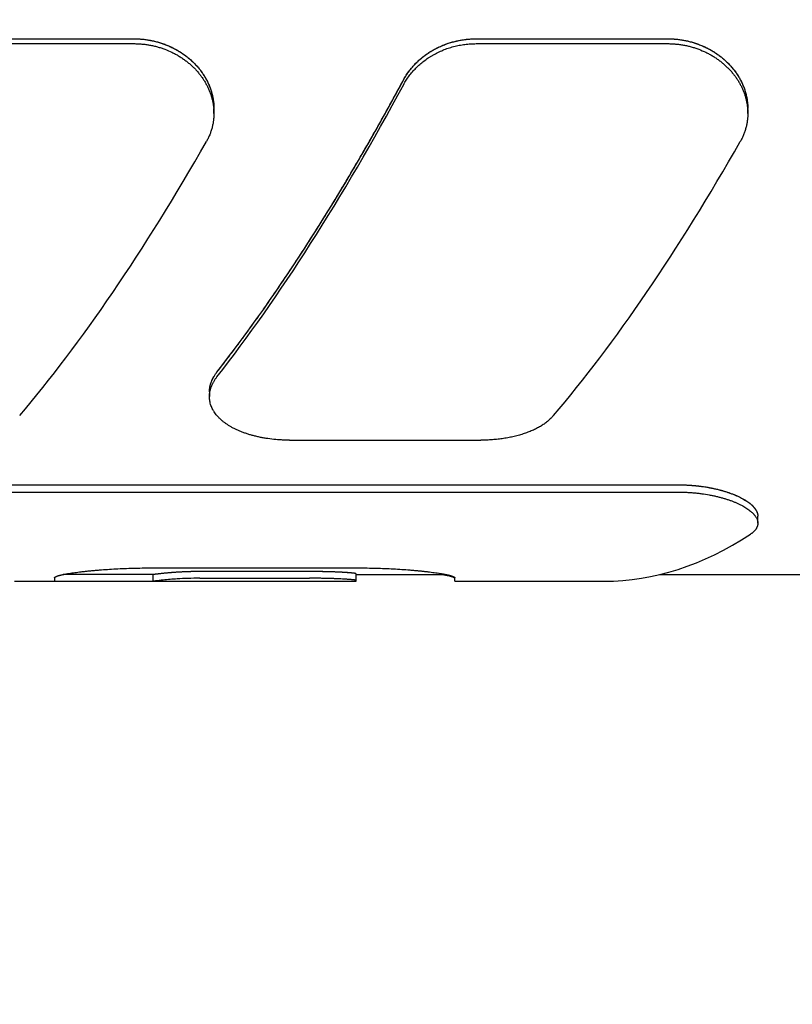
# Model space of a CAD drawing. Units: inches. Extents: x 0.2 to 33.8, y 0.2 to 21.8.
# Drawn here: x 11 to 11.6, y 4.9 to 5.7 of the extents above; entities that cross this region are included whole.
import ezdxf

# ---------------------------------------------------------------- set-up
doc = ezdxf.new("R2010")
doc.units = ezdxf.units.IN
doc.header["$LTSCALE"] = 1.87
doc.header["$MEASUREMENT"] = 0
doc.layers.get('0').update_dxf_attribs({"linetype": 'CONTINUOUS'})
for name, color, linetype in [('3_ALL_AXES', 7, 'CONTINUOUS'), ('5_ALL_CURVES', 7, 'CONTINUOUS'), ('7_ALL_FEATURES', 7, 'CONTINUOUS')]:
    doc.layers.add(name, color=color, linetype=linetype)
doc.styles.get("Standard").update_dxf_attribs({"font": 'txt', "width": 0.8})
doc.dimstyles.new('DIMSTYLE_1', dxfattribs={"dimtxt": 0.1, "dimasz": 0.125, "dimexe": 0.18, "dimexo": 0.0625, "dimgap": 0.09, "dimtad": 0, "dimtih": 1, "dimtoh": 1, "dimzin": 4, "dimdsep": 46, "dimtxsty": 'STANDARD', "dimblk": '_FILLED', "dimblk1": '_FILLED', "dimblk2": '_FILLED', "dimcen": 0.09, "dimadec": 0, "dimazin": 0, "dimtp": 0.01, "dimtm": 0.01, "dimtfac": 1, "dimtofl": 0, "dimtmove": 0, "dimatfit": 3, "dimldrblk": '_FILLED', "dimfxl": 1, "dimtolj": 1, "dimtzin": 4, "dimarcsym": 0})

# ---------------------------------------------------------------- blocks, each defined once
blk = doc.blocks.new('_FILLED')
at = {"color": 0, "linetype": 'BYBLOCK'}
blk.add_solid([(0, 0), (-1, 0.168), (-1, -0.168)], dxfattribs=at)
blk = doc.blocks.new('*D23')
at = {"color": 2, "linetype": 'CONTINUOUS'}
for p, q in [((12.19136, 7.75325), (11.85814, 7.75325)), ((12.19136, 6.93071), (12.19136, 7.75325)), ((12.11041, 6.93071), (12.25386, 6.93071)), ((12.11041, 5.19697), (12.25386, 5.19697)), ((12.19136, 5.19697), (12.19136, 4.94697))]:
    blk.add_line(p, q, dxfattribs=at)
at = {"color": 2, "linetype": 'CONTINUOUS', "xscale": 0.125, "yscale": 0.125, "zscale": 0.125}
for p, rotation in [((12.19136, 6.93071), 270), ((12.19136, 5.19697), 90)]:
    blk.add_blockref('_FILLED', p, dxfattribs=dict(at, rotation=rotation))
at = {"color": 2, "linetype": 'CONTINUOUS', "insert": (11.80814, 7.80325), "char_height": 0.1, "width": 0.48, "attachment_point": 3, "line_spacing_factor": 0.9}
blk.add_mtext('(1.73)\\P[44]', dxfattribs=at)

msp = doc.modelspace()

# ---------------------------------------------------------------- linework, layer by layer
at = {"layer": '3_ALL_AXES', "color": 7, "linetype": 'CONTINUOUS'}
msp.add_line((11.47686, 5.26884), (11.98941, 5.26884), dxfattribs=at)
at = {"layer": '5_ALL_CURVES', "color": 40, "linetype": 'CONTINUOUS'}
for p, q in [((10.9393, 5.67015), (11.08274, 5.67015)), ((11.3393, 5.67015), (11.48274, 5.67015)), ((10.18829, 5.33609), (11.49027, 5.33609)), ((11.09724, 5.26884), (11.02969, 5.26884)), ((11.21424, 5.27111), (11.13224, 5.27111)), ((11.24924, 5.26884), (11.24924, 5.26945))]:
    msp.add_line(p, q, dxfattribs=at)
for points, knots in [([(11.08274, 5.67015), (11.08329, 5.67015), (11.08437, 5.67014), (11.086, 5.67008), (11.08763, 5.66998), (11.08926, 5.66984), (11.09088, 5.66966), (11.0925, 5.66944), (11.09411, 5.66918), (11.09571, 5.66888), (11.09731, 5.66854), (11.09889, 5.66817), (11.10046, 5.66775), (11.10203, 5.66729), (11.10358, 5.6668), (11.10511, 5.66627), (11.10663, 5.6657), (11.10814, 5.66509), (11.10963, 5.66445), (11.1111, 5.66377), (11.11255, 5.66305), (11.11397, 5.6623), (11.11538, 5.66151), (11.11676, 5.66068), (11.11812, 5.65983), (11.11946, 5.65894), (11.12076, 5.65801), (11.12204, 5.65706), (11.12329, 5.65607), (11.12451, 5.65505), (11.1257, 5.654), (11.12686, 5.65293), (11.12798, 5.65182), (11.12907, 5.65069), (11.13012, 5.64954), (11.13114, 5.64836), (11.13212, 5.64715), (11.13306, 5.64592), (11.13396, 5.64467), (11.13482, 5.6434), (11.13564, 5.64211), (11.13642, 5.64081), (11.13715, 5.63948), (11.13785, 5.63815), (11.1385, 5.63679), (11.1391, 5.63542), (11.13966, 5.63405), (11.14017, 5.63266), (11.14064, 5.63126), (11.14106, 5.62985), (11.14144, 5.62844), (11.14177, 5.62702), (11.14205, 5.6256), (11.14228, 5.62417), (11.14247, 5.62275), (11.14261, 5.62132), (11.1427, 5.61989), (11.14274, 5.61873), (11.14274, 5.61806), (11.14274, 5.61785)], [0, 0, 0, 0, 0.017721, 0.035443, 0.053164, 0.070885, 0.088606, 0.106328, 0.124049, 0.14177, 0.159492, 0.177213, 0.194934, 0.212655, 0.230377, 0.248098, 0.265819, 0.283541, 0.301262, 0.318983, 0.336704, 0.354426, 0.372147, 0.389868, 0.40759, 0.425311, 0.443032, 0.460753, 0.478475, 0.496196, 0.513917, 0.531639, 0.54936, 0.567081, 0.584802, 0.602524, 0.620245, 0.637966, 0.655688, 0.673409, 0.69113, 0.708851, 0.726573, 0.744294, 0.762015, 0.779737, 0.797458, 0.815179, 0.8329, 0.850622, 0.868343, 0.886064, 0.903786, 0.921507, 0.939228, 0.956949, 0.974671, 0.992392, 1, 1, 1, 1]), ([(11.48274, 5.67015), (11.48329, 5.67015), (11.48437, 5.67014), (11.486, 5.67008), (11.48763, 5.66998), (11.48926, 5.66984), (11.49088, 5.66966), (11.4925, 5.66944), (11.49411, 5.66918), (11.49571, 5.66888), (11.49731, 5.66854), (11.49889, 5.66817), (11.50046, 5.66775), (11.50203, 5.66729), (11.50358, 5.6668), (11.50511, 5.66627), (11.50663, 5.6657), (11.50814, 5.66509), (11.50963, 5.66445), (11.5111, 5.66377), (11.51255, 5.66305), (11.51397, 5.6623), (11.51538, 5.66151), (11.51676, 5.66068), (11.51812, 5.65983), (11.51946, 5.65894), (11.52076, 5.65801), (11.52204, 5.65706), (11.52329, 5.65607), (11.52451, 5.65505), (11.5257, 5.654), (11.52686, 5.65293), (11.52798, 5.65182), (11.52907, 5.65069), (11.53012, 5.64954), (11.53114, 5.64836), (11.53212, 5.64715), (11.53306, 5.64592), (11.53396, 5.64467), (11.53482, 5.6434), (11.53564, 5.64211), (11.53642, 5.64081), (11.53715, 5.63948), (11.53785, 5.63815), (11.5385, 5.63679), (11.5391, 5.63542), (11.53966, 5.63405), (11.54017, 5.63266), (11.54064, 5.63126), (11.54106, 5.62985), (11.54144, 5.62844), (11.54177, 5.62702), (11.54205, 5.6256), (11.54228, 5.62417), (11.54247, 5.62275), (11.54261, 5.62132), (11.5427, 5.61989), (11.54274, 5.61873), (11.54274, 5.61806), (11.54274, 5.61785)], [0, 0, 0, 0, 0.017721, 0.035443, 0.053164, 0.070885, 0.088606, 0.106328, 0.124049, 0.14177, 0.159492, 0.177213, 0.194934, 0.212655, 0.230377, 0.248098, 0.265819, 0.283541, 0.301262, 0.318983, 0.336704, 0.354426, 0.372147, 0.389868, 0.40759, 0.425311, 0.443032, 0.460753, 0.478475, 0.496196, 0.513917, 0.531639, 0.54936, 0.567081, 0.584802, 0.602524, 0.620245, 0.637966, 0.655688, 0.673409, 0.69113, 0.708851, 0.726573, 0.744294, 0.762015, 0.779737, 0.797458, 0.815179, 0.8329, 0.850622, 0.868343, 0.886064, 0.903786, 0.921507, 0.939228, 0.956949, 0.974671, 0.992392, 1, 1, 1, 1]), ([(11.13941, 5.40572), (11.13941, 5.40591), (11.13942, 5.40641), (11.13946, 5.40724), (11.13956, 5.40821), (11.1397, 5.40917), (11.1399, 5.41014), (11.14014, 5.41111), (11.14042, 5.41207), (11.14075, 5.41303), (11.14113, 5.41399), (11.14155, 5.41494), (11.14202, 5.41588), (11.14254, 5.41682), (11.14309, 5.41776), (11.14369, 5.41868), (11.14434, 5.4196), (11.1448, 5.42021), (11.14503, 5.42051)], [0, 0, 0, 0, 0.036687, 0.100908, 0.165129, 0.22935, 0.293571, 0.357791, 0.422012, 0.486233, 0.550454, 0.614675, 0.678896, 0.743117, 0.807337, 0.871558, 0.935779, 1, 1, 1, 1]), ([(11.49027, 5.33609), (11.4908, 5.33609), (11.49185, 5.33608), (11.49342, 5.33605), (11.49499, 5.33601), (11.49655, 5.33595), (11.49812, 5.33586), (11.49968, 5.33576), (11.50123, 5.33565), (11.50278, 5.33551), (11.50433, 5.33536), (11.50587, 5.33519), (11.5074, 5.335), (11.50892, 5.33479), (11.51043, 5.33457), (11.51193, 5.33433), (11.51342, 5.33407), (11.5149, 5.33379), (11.51636, 5.3335), (11.51781, 5.33318), (11.51924, 5.33286), (11.52066, 5.33251), (11.52206, 5.33215), (11.52344, 5.33178), (11.5248, 5.33138), (11.52613, 5.33098), (11.52745, 5.33055), (11.52874, 5.33012), (11.53, 5.32966), (11.53124, 5.3292), (11.53245, 5.32872), (11.53363, 5.32823), (11.53478, 5.32772), (11.53589, 5.3272), (11.53697, 5.32668), (11.53802, 5.32614), (11.53904, 5.32559), (11.54001, 5.32503), (11.54095, 5.32446), (11.54184, 5.32389), (11.5427, 5.32331), (11.54352, 5.32272), (11.54429, 5.32212), (11.54502, 5.32152), (11.5457, 5.32091), (11.54634, 5.32031), (11.54693, 5.31969), (11.54748, 5.31908), (11.54798, 5.31846), (11.54843, 5.31784), (11.54883, 5.31723), (11.54918, 5.31661), (11.54949, 5.31599), (11.54974, 5.31538), (11.54995, 5.31477), (11.55011, 5.31416), (11.55021, 5.31355), (11.55026, 5.31302), (11.55027, 5.31269), (11.55027, 5.31256)], [0, 0, 0, 0, 0.01765, 0.035301, 0.052951, 0.070601, 0.088252, 0.105902, 0.123552, 0.141203, 0.158853, 0.176503, 0.194153, 0.211804, 0.229454, 0.247104, 0.264755, 0.282405, 0.300055, 0.317706, 0.335356, 0.353006, 0.370657, 0.388307, 0.405957, 0.423608, 0.441258, 0.458908, 0.476559, 0.494209, 0.511859, 0.529509, 0.54716, 0.56481, 0.58246, 0.600111, 0.617761, 0.635411, 0.653062, 0.670712, 0.688362, 0.706013, 0.723663, 0.741313, 0.758964, 0.776614, 0.794264, 0.811915, 0.829565, 0.847215, 0.864866, 0.882516, 0.900166, 0.917816, 0.935467, 0.953117, 0.970767, 0.988418, 1, 1, 1, 1])]:
    msp.add_open_spline(points, degree=3, knots=knots, dxfattribs=at)
for points in [[(11.28492, 5.63953), (11.28516, 5.63998), (11.28565, 5.64086), (11.28643, 5.64216), (11.28725, 5.64345), (11.28811, 5.64472), (11.28902, 5.64596), (11.28996, 5.64719), (11.29094, 5.64839), (11.29195, 5.64957), (11.29301, 5.65073), (11.29409, 5.65186), (11.29522, 5.65296), (11.29637, 5.65403), (11.29756, 5.65508), (11.29878, 5.65609), (11.30003, 5.65708), (11.30131, 5.65803), (11.30262, 5.65896), (11.30395, 5.65985), (11.30531, 5.6607), (11.30669, 5.66152), (11.3081, 5.66231), (11.30952, 5.66306), (11.31097, 5.66378), (11.31244, 5.66446), (11.31393, 5.6651), (11.31543, 5.66571), (11.31695, 5.66628), (11.31849, 5.66681), (11.32003, 5.6673), (11.3216, 5.66775), (11.32317, 5.66817), (11.32475, 5.66855), (11.32635, 5.66888), (11.32795, 5.66918), (11.32956, 5.66944), (11.33117, 5.66966), (11.33279, 5.66984), (11.33441, 5.66998), (11.33604, 5.67008), (11.33767, 5.67014), (11.33876, 5.67015), (11.3393, 5.67015)], [(11.14503, 5.42051), (11.14688, 5.42287), (11.15059, 5.42764), (11.15617, 5.43496), (11.16176, 5.44242), (11.16737, 5.45003), (11.17298, 5.45778), (11.1786, 5.46567), (11.18423, 5.47371), (11.18987, 5.48188), (11.1955, 5.49019), (11.20114, 5.49863), (11.20678, 5.5072), (11.21242, 5.5159), (11.21806, 5.52473), (11.22369, 5.53368), (11.22932, 5.54275), (11.23494, 5.55194), (11.24055, 5.56125), (11.24615, 5.57067), (11.25174, 5.58019), (11.25731, 5.58983), (11.26287, 5.59957), (11.26842, 5.60941), (11.27394, 5.61935), (11.27944, 5.62939), (11.2831, 5.63614), (11.28492, 5.63953)], [(11.13224, 5.27111), (11.13199, 5.27111), (11.13149, 5.27111), (11.13075, 5.2711), (11.13001, 5.2711), (11.12926, 5.27109), (11.12852, 5.27108), (11.12777, 5.27107), (11.12702, 5.27106), (11.12626, 5.27104), (11.1255, 5.27102), (11.12474, 5.271), (11.12397, 5.27098), (11.1232, 5.27096), (11.12242, 5.27093), (11.12164, 5.2709), (11.12085, 5.27087), (11.12006, 5.27083), (11.11926, 5.2708), (11.11846, 5.27076), (11.11765, 5.27071), (11.11684, 5.27067), (11.11602, 5.27062), (11.1152, 5.27057), (11.11438, 5.27052), (11.11355, 5.27046), (11.11272, 5.2704), (11.11189, 5.27034), (11.11106, 5.27028), (11.11024, 5.27021), (11.10941, 5.27014), (11.10859, 5.27007), (11.10778, 5.27), (11.10698, 5.26993), (11.10619, 5.26985), (11.10541, 5.26978), (11.10465, 5.2697), (11.10391, 5.26962), (11.1032, 5.26955), (11.1025, 5.26947), (11.10184, 5.2694), (11.10121, 5.26933), (11.10062, 5.26926), (11.10006, 5.26919), (11.09955, 5.26913), (11.09908, 5.26907), (11.09866, 5.26902), (11.09828, 5.26897), (11.09797, 5.26893), (11.0977, 5.2689), (11.0975, 5.26887), (11.09735, 5.26885), (11.09726, 5.26884), (11.09724, 5.26884), (11.09724, 5.26884)], [(11.24924, 5.26945), (11.24924, 5.26946), (11.24923, 5.26948), (11.24918, 5.26951), (11.24911, 5.26955), (11.24901, 5.26958), (11.24887, 5.26962), (11.24871, 5.26966), (11.24851, 5.2697), (11.24829, 5.26974), (11.24804, 5.26978), (11.24775, 5.26982), (11.24743, 5.26986), (11.24709, 5.2699), (11.24671, 5.26994), (11.2463, 5.26998), (11.24585, 5.27003), (11.24538, 5.27007), (11.24487, 5.27012), (11.24433, 5.27016), (11.24375, 5.27021), (11.24315, 5.27025), (11.2425, 5.2703), (11.24183, 5.27034), (11.24112, 5.27039), (11.24038, 5.27043), (11.2396, 5.27048), (11.23879, 5.27052), (11.23795, 5.27056), (11.23708, 5.27061), (11.23617, 5.27065), (11.23523, 5.27069), (11.23426, 5.27073), (11.23326, 5.27077), (11.23223, 5.27081), (11.23117, 5.27084), (11.23008, 5.27088), (11.22897, 5.27091), (11.22784, 5.27094), (11.22668, 5.27097), (11.2255, 5.27099), (11.2243, 5.27102), (11.22308, 5.27104), (11.22184, 5.27106), (11.2206, 5.27107), (11.21934, 5.27109), (11.21807, 5.2711), (11.2168, 5.2711), (11.21552, 5.27111), (11.21466, 5.27111), (11.21424, 5.27111)]]:
    msp.add_open_spline(points, degree=3, dxfattribs=at)
at = {"layer": '7_ALL_FEATURES', "color": 7, "linetype": 'CONTINUOUS'}
for p, q in [((10.9393, 5.67015), (11.08274, 5.67015)), ((10.9393, 5.66649), (11.08274, 5.66649)), ((11.3393, 5.67015), (11.48274, 5.67015)), ((11.3393, 5.66649), (11.48274, 5.66649)), ((11.14274, 5.61425), (11.14274, 5.61785)), ((11.54274, 5.61425), (11.54274, 5.61785)), ((11.13941, 5.40572), (11.13941, 5.40212)), ((11.19941, 5.3695), (11.34285, 5.3695)), ((10.18829, 5.33609), (11.49027, 5.33609)), ((10.18829, 5.33063), (11.49027, 5.33063)), ((11.55027, 5.30727), (11.55027, 5.31256)), ((11.09724, 5.27383), (11.24924, 5.27383)), ((11.02324, 5.2664), (11.02324, 5.26384)), ((11.09724, 5.26884), (11.02969, 5.26884)), ((11.09724, 5.26384), (11.09724, 5.26884)), ((11.21424, 5.27111), (11.13224, 5.27111)), ((11.13224, 5.26609), (11.21424, 5.26609)), ((11.24924, 5.26384), (11.24924, 5.26945)), ((11.24924, 5.26884), (11.31679, 5.26884)), ((11.32324, 5.26384), (11.32324, 5.2664)), ((10.99324, 5.26384), (11.24924, 5.26384)), ((11.32324, 5.26384), (11.43524, 5.26384))]:
    msp.add_line(p, q, dxfattribs=at)
for centre, major_axis, ratio, start_param, end_param in [((11.20315, 6.06384), (0.28864, 0.79045), 0.294295, -2.406573, -2.026736), ((11.20315, 6.06384), (0.29046, 0.79542), 0.294295, -2.405581, -2.028149), ((11.079, 6.06384), (0.29046, 0.79542), 0.294295, -2.47013, -2.092699), ((11.479, 6.06384), (0.29046, 0.79542), 0.294295, -2.47013, -2.092699), ((11.43524, 6.06384), (0, 0.8), 0.466308, -3.141593, -2.843912)]:
    msp.add_ellipse(centre, major_axis=major_axis, ratio=ratio, start_param=start_param, end_param=end_param, dxfattribs=at)
for points, knots in [([(11.08274, 5.67015), (11.08374, 5.67015), (11.08572, 5.67011), (11.0887, 5.66991), (11.09166, 5.66957), (11.09459, 5.66911), (11.09749, 5.66852), (11.10036, 5.66779), (11.10318, 5.66695), (11.10686, 5.66566), (11.11042, 5.66413), (11.11386, 5.66238), (11.11634, 5.66096), (11.11875, 5.65943), (11.12106, 5.65781), (11.12328, 5.6561), (11.1254, 5.6543), (11.12741, 5.65241), (11.12932, 5.65045), (11.13111, 5.64841), (11.13279, 5.64631), (11.13434, 5.64415), (11.13577, 5.64193), (11.13708, 5.63965), (11.13826, 5.63734), (11.1393, 5.63498), (11.14021, 5.63259), (11.14099, 5.63017), (11.14163, 5.62773), (11.14212, 5.62527), (11.14248, 5.6228), (11.14269, 5.62033), (11.14274, 5.61868), (11.14274, 5.61785)], [0, 0, 0, 0, 0.033865, 0.067707, 0.101506, 0.135239, 0.168886, 0.202425, 0.235839, 0.269106, 0.335119, 0.367848, 0.400369, 0.432667, 0.464732, 0.496554, 0.528124, 0.559437, 0.590488, 0.621274, 0.651794, 0.68205, 0.712044, 0.741782, 0.771273, 0.800526, 0.829553, 0.858371, 0.886996, 0.915448, 0.943749, 0.971924, 1, 1, 1, 1]), ([(11.08274, 5.66649), (11.08374, 5.66649), (11.08572, 5.66644), (11.0887, 5.66624), (11.09165, 5.66591), (11.09459, 5.66545), (11.09749, 5.66485), (11.10036, 5.66413), (11.10318, 5.66329), (11.10685, 5.662), (11.11042, 5.66048), (11.11385, 5.65873), (11.11634, 5.65731), (11.11874, 5.65579), (11.12106, 5.65417), (11.12328, 5.65246), (11.12539, 5.65066), (11.12741, 5.64877), (11.12931, 5.64681), (11.13111, 5.64478), (11.13278, 5.64268), (11.13434, 5.64052), (11.13577, 5.6383), (11.13708, 5.63603), (11.13826, 5.63372), (11.1393, 5.63136), (11.14021, 5.62898), (11.14099, 5.62656), (11.14163, 5.62412), (11.14212, 5.62167), (11.14248, 5.6192), (11.14269, 5.61673), (11.14274, 5.61508), (11.14274, 5.61425)], [0, 0, 0, 0, 0.033877, 0.067733, 0.101544, 0.135289, 0.168947, 0.202498, 0.235922, 0.2692, 0.335229, 0.367965, 0.400491, 0.432794, 0.464862, 0.496686, 0.528258, 0.55957, 0.590619, 0.621402, 0.651918, 0.682167, 0.712155, 0.741885, 0.771367, 0.800609, 0.829626, 0.858432, 0.887045, 0.915485, 0.943774, 0.971937, 1, 1, 1, 1]), ([(11.28492, 5.63953), (11.28552, 5.64064), (11.28681, 5.64283), (11.28861, 5.64545), (11.29018, 5.64748), (11.29184, 5.64948), (11.29407, 5.65189), (11.29696, 5.65461), (11.30007, 5.65716), (11.30282, 5.65912), (11.30511, 5.66059), (11.30747, 5.66199), (11.31054, 5.66361), (11.31435, 5.66532), (11.3183, 5.66679), (11.32236, 5.668), (11.32652, 5.66896), (11.33074, 5.66964), (11.33501, 5.67006), (11.33787, 5.67015), (11.3393, 5.67015)], [0, 0, 0, 0, 0.057723, 0.116165, 0.145667, 0.175354, 0.235276, 0.295932, 0.357304, 0.419365, 0.450646, 0.482083, 0.545397, 0.609259, 0.673606, 0.738368, 0.803472, 0.868835, 0.934373, 1, 1, 1, 1]), ([(11.28492, 5.63591), (11.28552, 5.63702), (11.28681, 5.6392), (11.28861, 5.64182), (11.29018, 5.64384), (11.29184, 5.64584), (11.29407, 5.64825), (11.29696, 5.65097), (11.30007, 5.65351), (11.30282, 5.65547), (11.30511, 5.65694), (11.30748, 5.65834), (11.31054, 5.65996), (11.31435, 5.66166), (11.3183, 5.66313), (11.32236, 5.66434), (11.32652, 5.66529), (11.33074, 5.66598), (11.33501, 5.66639), (11.33787, 5.66649), (11.3393, 5.66649)], [0, 0, 0, 0, 0.057699, 0.116121, 0.145614, 0.175294, 0.235202, 0.295849, 0.357215, 0.419273, 0.450554, 0.481992, 0.54531, 0.609178, 0.673535, 0.738309, 0.803425, 0.868803, 0.934357, 1, 1, 1, 1]), ([(11.48274, 5.67015), (11.48374, 5.67015), (11.48572, 5.67011), (11.4887, 5.66991), (11.49166, 5.66957), (11.49459, 5.66911), (11.49749, 5.66852), (11.50036, 5.66779), (11.50318, 5.66695), (11.50686, 5.66566), (11.51042, 5.66413), (11.51386, 5.66238), (11.51634, 5.66096), (11.51875, 5.65943), (11.52106, 5.65781), (11.52328, 5.6561), (11.5254, 5.6543), (11.52741, 5.65241), (11.52932, 5.65045), (11.53111, 5.64841), (11.53279, 5.64631), (11.53434, 5.64415), (11.53577, 5.64193), (11.53708, 5.63965), (11.53826, 5.63734), (11.5393, 5.63498), (11.54021, 5.63259), (11.54099, 5.63017), (11.54163, 5.62773), (11.54212, 5.62527), (11.54248, 5.6228), (11.54269, 5.62033), (11.54274, 5.61868), (11.54274, 5.61785)], [0, 0, 0, 0, 0.033865, 0.067707, 0.101506, 0.135239, 0.168886, 0.202425, 0.235839, 0.269106, 0.335119, 0.367848, 0.400369, 0.432667, 0.464732, 0.496554, 0.528124, 0.559437, 0.590488, 0.621274, 0.651794, 0.68205, 0.712044, 0.741782, 0.771273, 0.800526, 0.829553, 0.858371, 0.886996, 0.915448, 0.943749, 0.971924, 1, 1, 1, 1]), ([(11.48274, 5.66649), (11.48374, 5.66649), (11.48572, 5.66644), (11.4887, 5.66624), (11.49165, 5.66591), (11.49459, 5.66545), (11.49749, 5.66485), (11.50036, 5.66413), (11.50318, 5.66329), (11.50685, 5.662), (11.51042, 5.66048), (11.51385, 5.65873), (11.51634, 5.65731), (11.51874, 5.65579), (11.52106, 5.65417), (11.52328, 5.65246), (11.52539, 5.65066), (11.52741, 5.64877), (11.52931, 5.64681), (11.53111, 5.64478), (11.53278, 5.64268), (11.53434, 5.64052), (11.53577, 5.6383), (11.53708, 5.63603), (11.53826, 5.63372), (11.5393, 5.63136), (11.54021, 5.62898), (11.54099, 5.62656), (11.54163, 5.62412), (11.54212, 5.62167), (11.54248, 5.6192), (11.54269, 5.61673), (11.54274, 5.61508), (11.54274, 5.61425)], [0, 0, 0, 0, 0.033877, 0.067733, 0.101544, 0.135289, 0.168947, 0.202498, 0.235922, 0.2692, 0.335229, 0.367965, 0.400491, 0.432794, 0.464862, 0.496686, 0.528258, 0.55957, 0.590619, 0.621402, 0.651918, 0.682167, 0.712155, 0.741885, 0.771367, 0.800609, 0.829626, 0.858432, 0.887045, 0.915485, 0.943774, 0.971937, 1, 1, 1, 1]), ([(11.14274, 5.61425), (11.14274, 5.61334), (11.14268, 5.61151), (11.14242, 5.60879), (11.14205, 5.60653), (11.14166, 5.60475), (11.14122, 5.60297), (11.14069, 5.60121), (11.14008, 5.59948), (11.1394, 5.59777), (11.13845, 5.59565), (11.13758, 5.59401), (11.13712, 5.5932)], [0, 0, 0, 0, 0.124412, 0.248639, 0.372854, 0.435021, 0.497252, 0.621979, 0.684537, 0.747247, 0.873194, 1, 1, 1, 1]), ([(11.54274, 5.61425), (11.54274, 5.61334), (11.54268, 5.61151), (11.54242, 5.60879), (11.54205, 5.60653), (11.54166, 5.60475), (11.54122, 5.60297), (11.54069, 5.60121), (11.54008, 5.59948), (11.5394, 5.59777), (11.53845, 5.59565), (11.53758, 5.59401), (11.53712, 5.5932)], [0, 0, 0, 0, 0.124412, 0.248639, 0.372854, 0.435021, 0.497252, 0.621979, 0.684537, 0.747247, 0.873194, 1, 1, 1, 1]), ([(11.13941, 5.40572), (11.13941, 5.40603), (11.13943, 5.40666), (11.13949, 5.40759), (11.1396, 5.40853), (11.13976, 5.40947), (11.13996, 5.4104), (11.1402, 5.41134), (11.14049, 5.41228), (11.14094, 5.41353), (11.14147, 5.41477), (11.14208, 5.41599), (11.14258, 5.41691), (11.14313, 5.41782), (11.14393, 5.41904), (11.14458, 5.41993), (11.14503, 5.42051)], [0, 0, 0, 0, 0.057881, 0.116029, 0.174529, 0.233467, 0.292922, 0.352971, 0.413689, 0.475144, 0.600492, 0.664526, 0.729528, 0.795541, 0.862604, 1, 1, 1, 1]), ([(11.13941, 5.40212), (11.13941, 5.40243), (11.13943, 5.40306), (11.13949, 5.40399), (11.1396, 5.40493), (11.13976, 5.40587), (11.13996, 5.40681), (11.1402, 5.40775), (11.14049, 5.40869), (11.14094, 5.40994), (11.14147, 5.41118), (11.14208, 5.41241), (11.14258, 5.41333), (11.14313, 5.41424), (11.14393, 5.41546), (11.14458, 5.41635), (11.14503, 5.41693)], [0, 0, 0, 0, 0.057905, 0.116074, 0.174594, 0.233549, 0.293018, 0.353079, 0.413804, 0.475263, 0.600607, 0.664633, 0.729622, 0.795618, 0.86266, 1, 1, 1, 1]), ([(11.19941, 5.3695), (11.19842, 5.3695), (11.19643, 5.36953), (11.19248, 5.36968), (11.18759, 5.37005), (11.18277, 5.37068), (11.17899, 5.37134), (11.17623, 5.3719), (11.17352, 5.37253), (11.17088, 5.37323), (11.16832, 5.37399), (11.16583, 5.37483), (11.16343, 5.37572), (11.16111, 5.37669), (11.1589, 5.37771), (11.15678, 5.37879), (11.15476, 5.37993), (11.15286, 5.38112), (11.15106, 5.38236), (11.14939, 5.38366), (11.14808, 5.38479), (11.14709, 5.38571), (11.14617, 5.38664), (11.14508, 5.38782), (11.14391, 5.38929), (11.14303, 5.39056), (11.14239, 5.39158), (11.14181, 5.39261), (11.14117, 5.39392), (11.14053, 5.39552), (11.14003, 5.39714), (11.13973, 5.39851), (11.13956, 5.39962), (11.13948, 5.40045), (11.13942, 5.40129), (11.13941, 5.40184), (11.13941, 5.40212)], [0, 0, 0, 0, 0.039964, 0.079848, 0.159056, 0.237017, 0.275354, 0.31317, 0.350404, 0.386998, 0.422902, 0.458068, 0.492457, 0.526034, 0.558773, 0.590652, 0.621658, 0.651786, 0.681038, 0.709426, 0.736969, 0.750434, 0.7637, 0.789655, 0.814884, 0.83945, 0.851508, 0.863427, 0.886889, 0.909933, 0.932656, 0.955165, 0.966377, 0.977577, 0.98878, 1, 1, 1, 1]), ([(11.39723, 5.38792), (11.39662, 5.3872), (11.39565, 5.38617), (11.39426, 5.38486), (11.39314, 5.38389), (11.39196, 5.38295), (11.39072, 5.38203), (11.38942, 5.38114), (11.38806, 5.38027), (11.38664, 5.37944), (11.38516, 5.37863), (11.38364, 5.37785), (11.38206, 5.3771), (11.38043, 5.37639), (11.37875, 5.3757), (11.37703, 5.37505), (11.37465, 5.37422), (11.37221, 5.37346), (11.36971, 5.37278), (11.36713, 5.37214), (11.3645, 5.37157), (11.36182, 5.37108), (11.35909, 5.37064), (11.35562, 5.37018), (11.3514, 5.36979), (11.34714, 5.36955), (11.34428, 5.3695), (11.34285, 5.3695)], [0, 0, 0, 0, 0.047507, 0.072035, 0.097098, 0.122713, 0.148891, 0.175638, 0.20296, 0.230859, 0.259332, 0.288377, 0.317987, 0.348153, 0.378865, 0.410108, 0.441866, 0.506854, 0.540045, 0.573667, 0.642101, 0.676859, 0.711937, 0.782919, 0.854782, 0.927241, 1, 1, 1, 1]), ([(11.49027, 5.33609), (11.49129, 5.33609), (11.49332, 5.33606), (11.49636, 5.33596), (11.49938, 5.33579), (11.50237, 5.33556), (11.50533, 5.33526), (11.50918, 5.33478), (11.51295, 5.33417), (11.51662, 5.33345), (11.51928, 5.33286), (11.52185, 5.33222), (11.52434, 5.33153), (11.52673, 5.33079), (11.52903, 5.33002), (11.53123, 5.32921), (11.53332, 5.32836), (11.5353, 5.32749), (11.53718, 5.32658), (11.53893, 5.32566), (11.54057, 5.3247), (11.54209, 5.32374), (11.54349, 5.32275), (11.54456, 5.32191), (11.54536, 5.32122), (11.54591, 5.32072), (11.54643, 5.32021), (11.54692, 5.3197), (11.54738, 5.31919), (11.54781, 5.31868), (11.5482, 5.31816), (11.54867, 5.31749), (11.54918, 5.31665), (11.54959, 5.31578), (11.54985, 5.31509), (11.55, 5.31458), (11.55012, 5.31407), (11.55021, 5.31356), (11.55026, 5.31306), (11.55027, 5.31273), (11.55027, 5.31256)], [0, 0, 0, 0, 0.044659, 0.089204, 0.133518, 0.177492, 0.221016, 0.263986, 0.347872, 0.388613, 0.428442, 0.467285, 0.505075, 0.541751, 0.57726, 0.611554, 0.644592, 0.676339, 0.706767, 0.735853, 0.763583, 0.789948, 0.81495, 0.838598, 0.849922, 0.860916, 0.871586, 0.881937, 0.891976, 0.901712, 0.911153, 0.920312, 0.937826, 0.95438, 0.962347, 0.970134, 0.977766, 0.985269, 0.99267, 1, 1, 1, 1]), ([(11.49027, 5.33063), (11.49129, 5.33063), (11.49332, 5.33061), (11.49636, 5.3305), (11.49938, 5.33034), (11.50237, 5.3301), (11.50532, 5.32981), (11.50917, 5.32933), (11.51294, 5.32873), (11.51661, 5.32801), (11.51927, 5.32742), (11.52184, 5.32679), (11.52433, 5.3261), (11.52672, 5.32538), (11.52902, 5.32461), (11.53122, 5.3238), (11.53331, 5.32297), (11.5353, 5.3221), (11.53717, 5.3212), (11.53893, 5.32028), (11.54057, 5.31933), (11.54209, 5.31837), (11.54348, 5.31739), (11.54456, 5.31655), (11.54535, 5.31588), (11.54591, 5.31537), (11.54643, 5.31487), (11.54692, 5.31436), (11.54738, 5.31385), (11.5478, 5.31335), (11.5482, 5.31284), (11.54867, 5.31217), (11.54918, 5.31133), (11.54959, 5.31047), (11.54985, 5.30978), (11.55, 5.30928), (11.55012, 5.30877), (11.55021, 5.30827), (11.55026, 5.30777), (11.55027, 5.30743), (11.55027, 5.30727)], [0, 0, 0, 0, 0.044698, 0.089281, 0.133635, 0.177648, 0.22121, 0.26422, 0.348181, 0.388959, 0.428823, 0.4677, 0.505521, 0.542226, 0.577762, 0.612078, 0.645135, 0.676897, 0.707334, 0.736424, 0.764152, 0.790508, 0.815495, 0.83912, 0.85043, 0.861409, 0.872061, 0.882392, 0.89241, 0.902121, 0.911537, 0.920668, 0.938122, 0.954609, 0.96254, 0.97029, 0.977884, 0.985347, 0.992709, 1, 1, 1, 1]), ([(11.55027, 5.30727), (11.55027, 5.30708), (11.55026, 5.30671), (11.55019, 5.30616), (11.55008, 5.30561), (11.54993, 5.30507), (11.54973, 5.30453), (11.54949, 5.30399), (11.5492, 5.30346), (11.54887, 5.30294), (11.54849, 5.30242), (11.54792, 5.30173), (11.54727, 5.30107), (11.54655, 5.30043), (11.54596, 5.29995), (11.54532, 5.29948), (11.54488, 5.29918), (11.54465, 5.29903)], [0, 0, 0, 0, 0.053457, 0.106879, 0.160572, 0.214836, 0.269963, 0.326235, 0.383918, 0.443257, 0.504476, 0.567777, 0.701291, 0.771848, 0.845085, 0.921105, 1, 1, 1, 1]), ([(11.02324, 5.2664), (11.02324, 5.26643), (11.02324, 5.26647), (11.02326, 5.26654), (11.0233, 5.26661), (11.02334, 5.26668), (11.02341, 5.26675), (11.02348, 5.26683), (11.02357, 5.2669), (11.02367, 5.26697), (11.02378, 5.26704), (11.02391, 5.26712), (11.02405, 5.26719), (11.0242, 5.26727), (11.02437, 5.26735), (11.02455, 5.26742), (11.02474, 5.2675), (11.02502, 5.26761), (11.0254, 5.26774), (11.0259, 5.2679), (11.02644, 5.26806), (11.02703, 5.26822), (11.02767, 5.26838), (11.02836, 5.26855), (11.02909, 5.26871), (11.02986, 5.26888), (11.03068, 5.26904), (11.03153, 5.26921), (11.03243, 5.26937), (11.0337, 5.2696), (11.03538, 5.26987), (11.0375, 5.27019), (11.03976, 5.27051), (11.04214, 5.27081), (11.04463, 5.27111), (11.04722, 5.2714), (11.04992, 5.27167), (11.0527, 5.27194), (11.05556, 5.27219), (11.05952, 5.2725), (11.06462, 5.27285), (11.07089, 5.2732), (11.07733, 5.27348), (11.0839, 5.27368), (11.09055, 5.2738), (11.095, 5.27383), (11.09724, 5.27383)], [0, 0, 0, 0, 0.000906, 0.001858, 0.002886, 0.004012, 0.005256, 0.006629, 0.008142, 0.0098, 0.01161, 0.013574, 0.015695, 0.017975, 0.020414, 0.023014, 0.025775, 0.028696, 0.035017, 0.041973, 0.049558, 0.057761, 0.066572, 0.075979, 0.085969, 0.096528, 0.107642, 0.119296, 0.131475, 0.144165, 0.171012, 0.199713, 0.230145, 0.262188, 0.295723, 0.330637, 0.366819, 0.404165, 0.442574, 0.481951, 0.563242, 0.647354, 0.733656, 0.821562, 0.910521, 1, 1, 1, 1]), ([(11.24924, 5.27383), (11.25147, 5.27383), (11.25592, 5.2738), (11.26257, 5.27368), (11.26914, 5.27348), (11.27558, 5.2732), (11.28185, 5.27285), (11.28695, 5.2725), (11.29091, 5.27219), (11.29378, 5.27194), (11.29656, 5.27167), (11.29925, 5.2714), (11.30185, 5.27111), (11.30434, 5.27081), (11.30672, 5.27051), (11.30897, 5.27019), (11.31109, 5.26987), (11.31277, 5.2696), (11.31404, 5.26937), (11.31494, 5.26921), (11.3158, 5.26904), (11.31661, 5.26888), (11.31739, 5.26871), (11.31812, 5.26855), (11.3188, 5.26838), (11.31944, 5.26822), (11.32003, 5.26806), (11.32058, 5.2679), (11.32107, 5.26774), (11.32145, 5.26761), (11.32173, 5.2675), (11.32193, 5.26742), (11.3221, 5.26735), (11.32227, 5.26727), (11.32242, 5.26719), (11.32256, 5.26712), (11.32269, 5.26704), (11.3228, 5.26697), (11.32291, 5.2669), (11.32299, 5.26683), (11.32307, 5.26675), (11.32313, 5.26668), (11.32318, 5.26661), (11.32321, 5.26654), (11.32323, 5.26647), (11.32324, 5.26643), (11.32324, 5.2664)], [0, 0, 0, 0, 0.089479, 0.178438, 0.266344, 0.352646, 0.436758, 0.518049, 0.557426, 0.595835, 0.633181, 0.669363, 0.704277, 0.737812, 0.769855, 0.800287, 0.828988, 0.855835, 0.868525, 0.880704, 0.892358, 0.903472, 0.914031, 0.924021, 0.933428, 0.942239, 0.950442, 0.958027, 0.964983, 0.971304, 0.974225, 0.976986, 0.979586, 0.982025, 0.984305, 0.986426, 0.98839, 0.9902, 0.991858, 0.993371, 0.994744, 0.995988, 0.997114, 0.998142, 0.999094, 1, 1, 1, 1]), ([(11.13224, 5.27111), (11.12918, 5.27111), (11.12353, 5.27101), (11.11433, 5.27057), (11.10632, 5.2699), (11.1003, 5.26923), (11.09783, 5.26892), (11.09724, 5.26884)], [0, 0, 0, 0, 0.261554, 0.482739, 0.786964, 0.948919, 1, 1, 1, 1]), ([(11.13224, 5.26609), (11.12918, 5.26609), (11.12353, 5.266), (11.11433, 5.26556), (11.10632, 5.2649), (11.1003, 5.26423), (11.09783, 5.26392), (11.09724, 5.26384)], [0, 0, 0, 0, 0.261562, 0.482752, 0.786976, 0.948923, 1, 1, 1, 1]), ([(11.24924, 5.26945), (11.24924, 5.26945), (11.24924, 5.26945), (11.24923, 5.26946), (11.24923, 5.26947), (11.24922, 5.26948), (11.24921, 5.26949), (11.24918, 5.26951), (11.24915, 5.26953), (11.24912, 5.26954), (11.24908, 5.26956), (11.24903, 5.26957), (11.24897, 5.26959), (11.24889, 5.26962), (11.24877, 5.26964), (11.2486, 5.26968), (11.24841, 5.26971), (11.2482, 5.26975), (11.24796, 5.26979), (11.2477, 5.26982), (11.24731, 5.26987), (11.24676, 5.26994), (11.24604, 5.27001), (11.24525, 5.27008), (11.24437, 5.27016), (11.24343, 5.27023), (11.24242, 5.2703), (11.24134, 5.27037), (11.2398, 5.27047), (11.23776, 5.27058), (11.23517, 5.2707), (11.23243, 5.2708), (11.22958, 5.27089), (11.22662, 5.27097), (11.22359, 5.27103), (11.2205, 5.27108), (11.21738, 5.2711), (11.21529, 5.27111), (11.21424, 5.27111)], [0, 0, 0, 0, 0.000221, 0.000452, 0.000702, 0.000977, 0.001621, 0.002409, 0.003355, 0.004465, 0.005745, 0.007196, 0.008821, 0.010619, 0.014737, 0.019549, 0.025048, 0.031226, 0.038072, 0.045576, 0.053725, 0.071908, 0.0925, 0.115365, 0.140376, 0.167407, 0.196323, 0.226987, 0.259271, 0.328215, 0.402219, 0.480438, 0.562106, 0.646535, 0.733097, 0.821218, 0.910358, 1, 1, 1, 1]), ([(11.24924, 5.26444), (11.24924, 5.26444), (11.24924, 5.26445), (11.24923, 5.26446), (11.24923, 5.26446), (11.24922, 5.26448), (11.24921, 5.26449), (11.24918, 5.26451), (11.24915, 5.26452), (11.24912, 5.26454), (11.24908, 5.26455), (11.24903, 5.26457), (11.24897, 5.26459), (11.24889, 5.26461), (11.24877, 5.26464), (11.2486, 5.26467), (11.24841, 5.26471), (11.2482, 5.26474), (11.24796, 5.26478), (11.2477, 5.26482), (11.24731, 5.26487), (11.24676, 5.26493), (11.24604, 5.265), (11.24525, 5.26508), (11.24437, 5.26515), (11.24343, 5.26522), (11.24242, 5.26529), (11.24134, 5.26536), (11.2398, 5.26546), (11.23776, 5.26557), (11.23517, 5.26568), (11.23243, 5.26579), (11.22958, 5.26588), (11.22662, 5.26596), (11.22359, 5.26602), (11.2205, 5.26606), (11.21738, 5.26609), (11.21529, 5.26609), (11.21424, 5.26609)], [0, 0, 0, 0, 0.000219, 0.000449, 0.000698, 0.000972, 0.001614, 0.002401, 0.003345, 0.004454, 0.005732, 0.007183, 0.008807, 0.010605, 0.014721, 0.019532, 0.02503, 0.031207, 0.038053, 0.045556, 0.053705, 0.071887, 0.092478, 0.115343, 0.140354, 0.167386, 0.196302, 0.226966, 0.259251, 0.328196, 0.402203, 0.480424, 0.562094, 0.646525, 0.73309, 0.821213, 0.910355, 1, 1, 1, 1]), ([(11.32324, 5.26595), (11.32324, 5.26596), (11.32323, 5.26598), (11.32322, 5.26604), (11.3232, 5.26609), (11.32317, 5.26614), (11.32313, 5.2662), (11.32307, 5.26627), (11.32297, 5.26635), (11.32288, 5.26641), (11.32279, 5.26647), (11.32269, 5.26653), (11.32256, 5.2666), (11.32238, 5.26668), (11.32219, 5.26677), (11.32197, 5.26686), (11.32173, 5.26695), (11.32147, 5.26704), (11.32119, 5.26713), (11.3209, 5.26722), (11.32046, 5.26735), (11.31987, 5.26751), (11.31911, 5.26769), (11.31827, 5.26788), (11.31737, 5.26808), (11.31639, 5.26827), (11.31535, 5.26846), (11.31425, 5.26865), (11.31349, 5.26878), (11.3131, 5.26884)], [0, 0, 0, 0, 0.003569, 0.007236, 0.015088, 0.019384, 0.023976, 0.034156, 0.045817, 0.059074, 0.066327, 0.074004, 0.09065, 0.109041, 0.129197, 0.151126, 0.17483, 0.200306, 0.227545, 0.256537, 0.287272, 0.353911, 0.427318, 0.507334, 0.593785, 0.686477, 0.785215, 0.889794, 1, 1, 1, 1])]:
    msp.add_open_spline(points, degree=3, knots=knots, dxfattribs=at)

# ---------------------------------------------------------------- dimensions: what is measured, and where the dimension line sits
at = {"color": 2, "linetype": 'CONTINUOUS'}
dim = msp.add_linear_dim(base=(12.19136, 5.19697), p1=(12.11041, 6.93071), p2=(12.11041, 5.19697), angle=270, text='(<>)', dimstyle='DIMSTYLE_1', dxfattribs=at)
dim.commit()
dim.dimension.update_dxf_attribs({"geometry": '*D23', "text_midpoint": (11.40814, 7.67825), "dimtype": 160})

doc.saveas('drawing.dxf')
